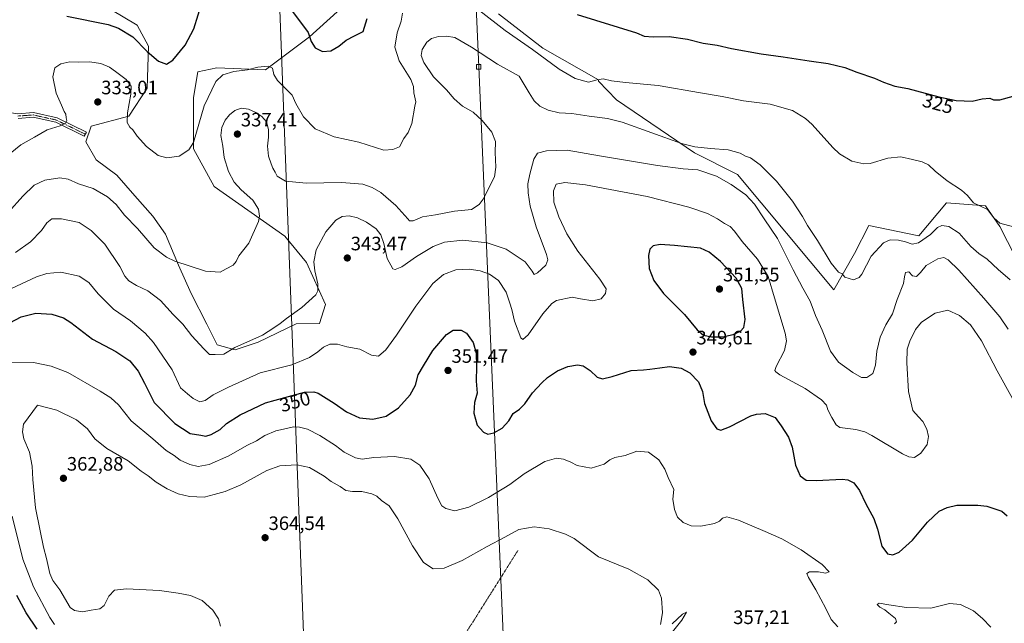
# Model space of a CAD drawing. Units: metres. Extents: x 608271 to 611745, y 4676063 to 4678430.
# Drawn here: x 609303 to 609810, y 4677205 to 4677516 of the extents above; entities that cross this region are included whole.
import ezdxf
from ezdxf.enums import TextEntityAlignment as Align

# ---------------------------------------------------------------- set-up
doc = ezdxf.new("R2010")
doc.units = ezdxf.units.M
doc.header["$MEASUREMENT"] = 0
doc.linetypes.add('TRAZO_Y_PUNTO', pattern=[1, 0.5, -0.25, 0, -0.25])
doc.linetypes.add('TRAZOS', pattern=[0.75, 0.5, -0.25])
for name, color, linetype, lineweight in [('Alambrada', 19, 'TRAZOS', 0), ('Camino', 19, 'Continuous', 0), ('Camino Cxs', 19, 'Continuous', 0), ('Camino eje', 39, 'TRAZO_Y_PUNTO', 13), ('Carátula', 7, 'Continuous', 5), ('Cultivos herbáceos CxS', 92, 'Continuous', 0), ('Curva de nivel maestra', 36, 'Continuous', 30), ('Curva de nivel normal', 36, 'Continuous', 0), ('Matorral', 135, 'Continuous', 0), ('Matorral CxS', 135, 'Continuous', 0), ('Punto de cota en terreno', 7, 'Continuous', 0), ('Rótulo de curva de nivel directora', 19, 'Continuous', 0), ('Rótulo de punto de cota en terreno', 19, 'Continuous', 0), ('Tendido', 6, 'Continuous', 0), ('Torre de tendido', 19, 'Continuous', 0), ('Torre de tendido Cxs', 19, 'Continuous', 0)]:
    doc.layers.add(name, color=color, linetype=linetype, lineweight=lineweight)
doc.styles.add('Arial', font='txt', dxfattribs={"height": 0.2})

# ---------------------------------------------------------------- blocks, each defined once
blk = doc.blocks.new('*U151')
at = {"layer": 'Cultivos herbáceos CxS', "color": 92, "linetype": 'Continuous', "lineweight": 0}
for points in [[(609823.05, 4677378.68, 333.4), (609807.33, 4677409.2, 330.08), (609799.93, 4677419.84, 329.82), (609779.98, 4677421.35, 331.37), (609765.69, 4677404.38, 334.21), (609739.84, 4677409.67, 332.59), (609732.44, 4677395.33, 333.91), (609721.89, 4677376.62, 336.14), (609672.35, 4677436.03, 336.15), (609650.16, 4677447.13, 335.65), (609609.94, 4677474.41, 331.71), (609600.67, 4677484.02, 330.03), (609600.67, 4677484.74, 329.84), (609572.04, 4677501.03, 328.08), (609549.24, 4677518.64, 326.65)], [(609466.09, 4677519.68, 323.9), (609451.85, 4677506.94, 324.99), (609429.2, 4677489.93, 330.09), (609404.23, 4677490.86, 328.36), (609394.39, 4677488.78, 326.83), (609392.22, 4677475.6, 327.78), (609392.22, 4677449.24, 329.97), (609402.85, 4677429.81, 332.1), (609439.1, 4677404.22, 336.59), (609450.35, 4677390.73, 338.73), (609460.09, 4677368.99, 340.76), (609457.09, 4677359.24, 342.08), (609445.08, 4677359.13, 340.75), (609425.42, 4677349.65, 340.61), (609413.51, 4677345.68, 340.06), (609404.25, 4677348.33, 338.83), (609398.96, 4677358.91, 338.03), (609391.02, 4677374.79, 337.3), (609384.41, 4677389.34, 335.05), (609377.8, 4677405.22, 333.2), (609371.18, 4677414.48, 332.76), (609361.92, 4677425.06, 332.33), (609352.66, 4677435.64, 331.85), (609342.08, 4677443.58, 331.57), (609336.78, 4677452.84, 330.85), (609339.43, 4677460.78, 330.87), (609358.87, 4677466.01, 329.72), (609368.23, 4677480.4, 327.35), (609368.95, 4677501.99, 324.51), (609363.19, 4677512.79, 323.48), (609349.65, 4677520.85, 323.23)]]:
    blk.add_polyline3d(points, dxfattribs=at)
blk = doc.blocks.new('*U152')
at = {"layer": 'Matorral CxS', "color": 135, "linetype": 'Continuous', "lineweight": 0}
for points in [[(609349.65, 4677520.85, 323.23), (609363.19, 4677512.79, 323.48), (609368.95, 4677501.99, 324.51), (609368.23, 4677480.4, 327.35), (609358.87, 4677466.01, 329.72), (609339.43, 4677460.78, 330.87), (609336.78, 4677452.84, 330.85), (609342.08, 4677443.58, 331.57), (609352.66, 4677435.64, 331.85), (609361.92, 4677425.06, 332.33), (609371.18, 4677414.48, 332.76), (609377.8, 4677405.22, 333.2), (609384.41, 4677389.34, 335.05), (609391.02, 4677374.79, 337.3), (609398.96, 4677358.91, 338.03), (609404.25, 4677348.33, 338.83), (609413.51, 4677345.68, 340.06), (609425.42, 4677349.65, 340.61), (609445.08, 4677359.13, 340.75), (609457.09, 4677359.24, 342.08), (609460.09, 4677368.99, 340.76), (609450.35, 4677390.73, 338.73), (609439.1, 4677404.22, 336.59), (609402.85, 4677429.81, 332.1), (609392.22, 4677449.24, 329.97), (609392.22, 4677475.6, 327.78), (609394.39, 4677488.78, 326.83), (609404.23, 4677490.86, 328.36), (609429.2, 4677489.93, 330.09), (609451.85, 4677506.94, 324.99), (609466.09, 4677519.68, 323.9)], [(609549.24, 4677518.64, 326.65), (609572.04, 4677501.03, 328.08), (609600.67, 4677484.74, 329.84), (609600.67, 4677484.02, 330.03), (609609.94, 4677474.41, 331.71), (609650.16, 4677447.13, 335.65), (609672.35, 4677436.03, 336.15), (609721.89, 4677376.62, 336.14), (609732.44, 4677395.33, 333.91), (609739.84, 4677409.67, 332.59), (609765.69, 4677404.38, 334.21), (609779.98, 4677421.35, 331.37), (609799.93, 4677419.84, 329.82), (609807.33, 4677409.2, 330.08), (609823.05, 4677378.68, 333.4)]]:
    blk.add_polyline3d(points, dxfattribs=at)
blk = doc.blocks.new('*U157')
at = {"layer": 'Curva de nivel normal', "color": 36, "linetype": 'Continuous', "lineweight": 0}
blk.add_polyline3d([(609300.54, 4677395.74, 340), (609308.16, 4677401.26, 340), (609313.86, 4677407.12, 340), (609316.57, 4677411.15, 340), (609319.14, 4677413.22, 340), (609324.11, 4677413.14, 340), (609333.2, 4677411.23, 340), (609339.43, 4677407.12, 340), (609346.51, 4677400.12, 340), (609354.27, 4677388.57, 340), (609356.7, 4677383.62, 340), (609358.89, 4677381.18, 340), (609362.85, 4677378.77, 340), (609368.58, 4677376.09, 340), (609375.08, 4677371.07, 340), (609381.73, 4677363.95, 340), (609386.67, 4677358.87, 340), (609391.2, 4677352.85, 340), (609397.44, 4677346.15, 340), (609400.3, 4677343.34, 340), (609403.25, 4677343.29, 340), (609407.71, 4677343.54, 340), (609413.46, 4677346.83, 340), (609427.66, 4677353.32, 340), (609433.55, 4677357.04, 340), (609436.72, 4677359.21, 340), (609440.06, 4677361.88, 340), (609447.97, 4677367.43, 340), (609455.11, 4677374.11, 340), (609456.09, 4677376.01, 340), (609456.16, 4677379.76, 340), (609454.59, 4677386.3, 340), (609454.05, 4677390.94, 340), (609455.38, 4677397.15, 340), (609460.33, 4677406.39, 340), (609465.46, 4677412.42, 340), (609468.7, 4677414.35, 340), (609472.36, 4677414.74, 340), (609476.56, 4677413.74, 340), (609481.28, 4677411.46, 340), (609486.25, 4677407.94, 340), (609488.62, 4677404.95, 340), (609490.09, 4677400.4, 340), (609491.82, 4677392.79, 340), (609494.74, 4677387.47, 340), (609496.05, 4677387.08, 340), (609499.42, 4677388.4, 340), (609506.89, 4677393.72, 340), (609515.49, 4677398.9, 340), (609521.41, 4677401.2, 340), (609530.85, 4677402.19, 340), (609543.41, 4677400.81, 340), (609553.16, 4677397.46, 340), (609562.86, 4677391.05, 340), (609566.53, 4677386.16, 340), (609567.65, 4677384.58, 340), (609569.34, 4677385.33, 340), (609573.63, 4677389.32, 340), (609574.63, 4677392.13, 340), (609573.96, 4677394.8, 340), (609568.67, 4677409.06, 340), (609565.59, 4677419.64, 340), (609564.47, 4677426.56, 340), (609564.38, 4677431.17, 340), (609565.33, 4677436.2, 340), (609567.46, 4677443.87, 340), (609569.26, 4677447.03, 340), (609573.87, 4677448.16, 340), (609584.48, 4677448.44, 340), (609601.15, 4677445.65, 340), (609631.15, 4677440.61, 340), (609644.23, 4677438.91, 340), (609651.79, 4677438.4, 340), (609661.42, 4677435.06, 340), (609668.96, 4677430.87, 340), (609676.48, 4677425.58, 340), (609681, 4677420.7, 340), (609686.02, 4677413.24, 340), (609692.88, 4677403.08, 340), (609701.02, 4677386.84, 340), (609706, 4677377.46, 340), (609709.78, 4677370.83, 340), (609712.41, 4677363.36, 340), (609715.8, 4677355.85, 340), (609720.11, 4677345.08, 340), (609724.32, 4677339.44, 340), (609731.6, 4677334.12, 340), (609736.17, 4677331.54, 340), (609738.94, 4677331.54, 340), (609742, 4677333.54, 340), (609743.28, 4677337.88, 340), (609743.99, 4677345.06, 340), (609745.76, 4677352.24, 340), (609748.65, 4677358.62, 340), (609752.05, 4677364.27, 340), (609754.53, 4677371.66, 340), (609757.82, 4677379.88, 340), (609758.19, 4677383.32, 340), (609758.72, 4677385.54, 340), (609760.46, 4677385.89, 340), (609762.46, 4677383.86, 340), (609764.44, 4677383.55, 340), (609766.44, 4677385.54, 340), (609769.39, 4677389.19, 340), (609775.38, 4677392.48, 340), (609778.54, 4677393.18, 340), (609780.8, 4677392.1, 340), (609786.28, 4677386.69, 340), (609799.06, 4677372.35, 340), (609807.34, 4677362.78, 340), (609811.67, 4677356.42, 340)], dxfattribs=at)
blk = doc.blocks.new('*U164')
at = {"layer": 'Curva de nivel normal', "color": 36, "linetype": 'Continuous', "lineweight": 0}
blk.add_polyline3d([(609813.91, 4677320.62, 345), (609805.95, 4677334.94, 345), (609797.94, 4677350.36, 345), (609792.18, 4677358.6, 345), (609786.67, 4677363.39, 345), (609780.52, 4677366.17, 345), (609774.03, 4677364.64, 345), (609767.04, 4677359.91, 345), (609763.92, 4677356.24, 345), (609760.95, 4677350.2, 345), (609759.65, 4677345.97, 345), (609759.42, 4677338.98, 345), (609760.26, 4677324.21, 345), (609762.6, 4677314.47, 345), (609765.54, 4677311.22, 345), (609767.73, 4677308.82, 345), (609769.8, 4677304.95, 345), (609770.69, 4677301.15, 345), (609769.87, 4677297.01, 345), (609766.6, 4677292.51, 345), (609763.37, 4677290.35, 345), (609760.47, 4677290.63, 345), (609757.27, 4677292.18, 345), (609741.42, 4677301.53, 345), (609737.88, 4677303.42, 345), (609733.16, 4677304.64, 345), (609724.95, 4677305.7, 345), (609723.1, 4677307.16, 345), (609720.88, 4677310.96, 345), (609718.77, 4677314.86, 345), (609718.1, 4677317.23, 345), (609715.6, 4677320.03, 345), (609707.04, 4677325.78, 345), (609694.15, 4677332.89, 345), (609692.09, 4677334.33, 345), (609691.58, 4677335.14, 345), (609692.12, 4677337.2, 345), (609696.56, 4677345.3, 345), (609697.52, 4677350.33, 345), (609696.76, 4677354.22, 345), (609691.25, 4677372.53, 345), (609688.02, 4677383.47, 345), (609682.6, 4677392.34, 345), (609674.66, 4677401.4, 345), (609670.77, 4677406.85, 345), (609668.52, 4677409.26, 345), (609665.62, 4677410.69, 345), (609662.01, 4677413.08, 345), (609656.78, 4677415.85, 345), (609647.18, 4677419.2, 345), (609625.78, 4677424.65, 345), (609593.97, 4677430.69, 345), (609583.42, 4677431.8, 345), (609578.95, 4677431, 345), (609577.53, 4677427.58, 345), (609577.75, 4677421.8, 345), (609580.24, 4677414.22, 345), (609584.33, 4677405.43, 345), (609590.12, 4677396.57, 345), (609601.32, 4677382.15, 345), (609604.64, 4677377.14, 345), (609604.22, 4677374.63, 345), (609602.15, 4677371.9, 345), (609597.81, 4677370.99, 345), (609591.48, 4677371.9, 345), (609587.15, 4677372.78, 345), (609579.15, 4677371.06, 345), (609576.66, 4677369.51, 345), (609571.96, 4677364.28, 345), (609564.47, 4677353.37, 345), (609561.74, 4677350.97, 345), (609560.71, 4677351.96, 345), (609557.45, 4677360.51, 345), (609556.09, 4677366.4, 345), (609554.97, 4677369.82, 345), (609553.2, 4677375.35, 345), (609549.27, 4677381.41, 345), (609544.52, 4677384.74, 345), (609539.7, 4677386.42, 345), (609534.15, 4677387.3, 345), (609527.26, 4677386.85, 345), (609520.86, 4677384.56, 345), (609515.32, 4677379.8, 345), (609506.69, 4677368.21, 345), (609496.7, 4677353.21, 345), (609491.12, 4677345.65, 345), (609487.34, 4677342.48, 345), (609483.84, 4677342.92, 345), (609477.81, 4677345.99, 345), (609471.05, 4677347.26, 345), (609466.34, 4677348.68, 345), (609462.29, 4677348.58, 345), (609459.1, 4677347.06, 345), (609456.25, 4677344.7, 345), (609451.83, 4677341.83, 345), (609442.83, 4677338.05, 345), (609426.45, 4677333.88, 345), (609410.22, 4677326.44, 345), (609402.34, 4677322.54, 345), (609398.16, 4677319.68, 345), (609395.43, 4677318.93, 345), (609391.9, 4677320.59, 345), (609389.02, 4677323.14, 345), (609385.37, 4677326.08, 345), (609381.14, 4677335.45, 345), (609371.61, 4677349.49, 345), (609367.17, 4677354.31, 345), (609359.62, 4677360.66, 345), (609350.95, 4677366.65, 345), (609343.1, 4677374.46, 345), (609338.26, 4677380.39, 345), (609333.28, 4677383.66, 345), (609323.8, 4677385.63, 345), (609316.56, 4677385.01, 345), (609311.33, 4677383.23, 345), (609290.18, 4677373.43, 345)], dxfattribs=at)
blk = doc.blocks.new('*U167')
at = {"layer": 'Curva de nivel normal', "color": 36, "linetype": 'Continuous', "lineweight": 0}
for points in [[(609295.81, 4677445.2, 330), (609303.18, 4677451.2, 330), (609310.26, 4677455.23, 330), (609316.86, 4677458.96, 330), (609323.51, 4677460.99, 330), (609326.29, 4677462.44, 330), (609326.93, 4677463.82, 330), (609326.58, 4677465.22, 330), (609326.47, 4677466.99, 330), (609325.47, 4677468.45, 330), (609324.14, 4677471.73, 330), (609321.37, 4677477.88, 330), (609319.67, 4677486.2, 330), (609320.66, 4677490.87, 330), (609323.74, 4677493.04, 330), (609328.37, 4677493.96, 330), (609333.03, 4677493.74, 330), (609338.6, 4677493.98, 330), (609344.49, 4677493.2, 330), (609348.91, 4677491.3, 330), (609351.9, 4677488.99, 330), (609357.55, 4677484.82, 330), (609360.08, 4677481.42, 330), (609359.92, 4677477.38, 330), (609358.08, 4677467.8, 330), (609358.01, 4677462.7, 330), (609359.37, 4677460.39, 330), (609360.84, 4677459.02, 330), (609363.06, 4677455.72, 330), (609367.88, 4677450.37, 330), (609373.89, 4677445.79, 330), (609378.33, 4677444.58, 330), (609384.74, 4677445.41, 330), (609389.8, 4677448.69, 330), (609392.08, 4677452.45, 330), (609397.6, 4677471.27, 330), (609403.6, 4677483.8, 330), (609407.17, 4677487.22, 330), (609412.83, 4677489.06, 330), (609419.89, 4677489.9, 330), (609425.21, 4677491.31, 330), (609430.54, 4677491.8, 330), (609432.86, 4677490.67, 330), (609433.53, 4677487.53, 330), (609435.48, 4677484.37, 330), (609440.56, 4677479.26, 330), (609442.87, 4677476.9, 330), (609444.82, 4677472.55, 330), (609448.73, 4677465.64, 330), (609454.76, 4677459.51, 330), (609464.54, 4677455.34, 330), (609477.25, 4677452.59, 330), (609490.2, 4677448.44, 330), (609494.82, 4677448.9, 330), (609498.14, 4677450.22, 330), (609500.47, 4677454.53, 330), (609502.7, 4677457.53, 330), (609504.55, 4677462.19, 330), (609506.07, 4677471.2, 330), (609506.7, 4677473.45, 330), (609505.61, 4677478.03, 330), (609505.42, 4677481.2, 330), (609503.98, 4677484.94, 330), (609498.08, 4677494.51, 330), (609495.87, 4677501.61, 330), (609497.06, 4677508.86, 330), (609499.07, 4677514.86, 330), (609499.73, 4677518.98, 330)], [(609539.6, 4677520.21, 330), (609552.68, 4677510.11, 330), (609566.65, 4677500.36, 330), (609580.42, 4677490.14, 330), (609588.66, 4677485.4, 330), (609595.54, 4677483.59, 330), (609600.07, 4677484.79, 330), (609603.18, 4677485.24, 330), (609607.47, 4677484.22, 330), (609614.54, 4677483.39, 330), (609631.45, 4677481.87, 330), (609653.25, 4677477.98, 330), (609664.4, 4677476.12, 330), (609675.42, 4677473.82, 330), (609689.1, 4677472.17, 330), (609700.52, 4677468.91, 330), (609707.3, 4677464.85, 330), (609710.74, 4677461.8, 330), (609721.42, 4677449.82, 330), (609724.77, 4677446.69, 330), (609731.12, 4677442.77, 330), (609737.38, 4677441.39, 330), (609740.54, 4677441.61, 330), (609749.66, 4677444.38, 330), (609756.43, 4677445.14, 330), (609762.37, 4677443.62, 330), (609767.45, 4677442.55, 330), (609770.61, 4677441.01, 330), (609773.98, 4677437.72, 330), (609780.24, 4677432.64, 330), (609787.58, 4677427.98, 330), (609790.68, 4677425.09, 330), (609793.76, 4677421.35, 330), (609801.05, 4677417.91, 330), (609804.23, 4677413.64, 330), (609807.4, 4677410.89, 330), (609814.4, 4677409.12, 330)]]:
    blk.add_polyline3d(points, dxfattribs=at)
blk = doc.blocks.new('*U174')
at = {"layer": 'Curva de nivel normal', "color": 36, "linetype": 'Continuous', "lineweight": 0}
blk.add_polyline3d([(609296.92, 4677416.62, 335), (609304.18, 4677424.8, 335), (609310.12, 4677430.53, 335), (609315.61, 4677433.1, 335), (609323.32, 4677434.24, 335), (609327.66, 4677433.56, 335), (609332.97, 4677431.26, 335), (609340.54, 4677428.72, 335), (609347.8, 4677424.51, 335), (609352.27, 4677420.47, 335), (609356.68, 4677414.97, 335), (609363.29, 4677408.16, 335), (609371.81, 4677398.24, 335), (609378.27, 4677393.35, 335), (609382.52, 4677391.34, 335), (609398.24, 4677386.29, 335), (609405.84, 4677385.62, 335), (609408.96, 4677387.48, 335), (609412.64, 4677389.24, 335), (609414.16, 4677391.16, 335), (609415.49, 4677394.13, 335), (609420.64, 4677400.62, 335), (609425.62, 4677411.73, 335), (609426.09, 4677414.48, 335), (609425.53, 4677418.17, 335), (609422.75, 4677422.78, 335), (609416.7, 4677428.07, 335), (609413.03, 4677432.06, 335), (609410.24, 4677437.45, 335), (609407.93, 4677444.68, 335), (609407.3, 4677450.52, 335), (609406.29, 4677456.13, 335), (609406.74, 4677460.13, 335), (609408.5, 4677463.89, 335), (609410.65, 4677466.7, 335), (609413.44, 4677468.98, 335), (609416.65, 4677470.07, 335), (609420.5, 4677469.54, 335), (609424.31, 4677467.98, 335), (609427.32, 4677465.92, 335), (609429.67, 4677463.01, 335), (609430.8, 4677459.2, 335), (609430.83, 4677455.12, 335), (609430.26, 4677450.54, 335), (609430.75, 4677445.45, 335), (609432.2, 4677441.53, 335), (609432.95, 4677439.2, 335), (609434.12, 4677437.2, 335), (609435.22, 4677435.04, 335), (609439.5, 4677432.55, 335), (609450.23, 4677431.44, 335), (609468.4, 4677431.78, 335), (609479.31, 4677430.95, 335), (609484.13, 4677429.36, 335), (609488.66, 4677426.69, 335), (609496.25, 4677419.99, 335), (609502.45, 4677413.07, 335), (609503.43, 4677412.17, 335), (609505.2, 4677412.18, 335), (609510.11, 4677414.22, 335), (609516.75, 4677415.14, 335), (609526.59, 4677417.03, 335), (609535.34, 4677417.93, 335), (609539.3, 4677420.49, 335), (609541.23, 4677423.2, 335), (609547.06, 4677434.74, 335), (609547.78, 4677439.82, 335), (609547.52, 4677447.3, 335), (609547.69, 4677453, 335), (609545.73, 4677457.7, 335), (609540.82, 4677463.81, 335), (609536.13, 4677468.01, 335), (609530.67, 4677471.21, 335), (609526.36, 4677474.94, 335), (609522.41, 4677479.6, 335), (609515.7, 4677486.28, 335), (609510.69, 4677493.61, 335), (609509.38, 4677497.26, 335), (609509.92, 4677500.41, 335), (609512.32, 4677504.12, 335), (609514.78, 4677506.03, 335), (609518.33, 4677507.03, 335), (609522.42, 4677507.25, 335), (609526.77, 4677506.5, 335), (609535.24, 4677501.62, 335), (609548.63, 4677492.81, 335), (609559.83, 4677486.55, 335), (609564.98, 4677478.04, 335), (609567.54, 4677473.93, 335), (609570.51, 4677471.19, 335), (609574.78, 4677469.06, 335), (609580.48, 4677467.75, 335), (609586.92, 4677467.34, 335), (609595.91, 4677466.09, 335), (609605.37, 4677464.85, 335), (609612.92, 4677462.85, 335), (609643.47, 4677451.99, 335), (609650.32, 4677450.15, 335), (609658.4, 4677449.4, 335), (609667.48, 4677448.61, 335), (609673.58, 4677446.98, 335), (609676.43, 4677445.46, 335), (609678.91, 4677444.48, 335), (609683.9, 4677440.89, 335), (609692.34, 4677432.59, 335), (609700.53, 4677422.27, 335), (609705.78, 4677414.38, 335), (609708.38, 4677409.77, 335), (609713.48, 4677401.94, 335), (609720.58, 4677390.25, 335), (609724.24, 4677385.65, 335), (609726.19, 4677384.89, 335), (609727.49, 4677383.05, 335), (609732.08, 4677381.76, 335), (609734.91, 4677382.99, 335), (609736.22, 4677384.74, 335), (609741.07, 4677393.88, 335), (609747.46, 4677400.87, 335), (609750.95, 4677402.41, 335), (609755.12, 4677402.1, 335), (609758.81, 4677401.32, 335), (609762.18, 4677400.1, 335), (609765.46, 4677400.86, 335), (609771.64, 4677405.02, 335), (609775.29, 4677408.64, 335), (609777.44, 4677409.68, 335), (609781.18, 4677409.27, 335), (609786.45, 4677405.86, 335), (609792.5, 4677398.92, 335), (609796.58, 4677395.33, 335), (609800.8, 4677392.47, 335), (609806.46, 4677387.06, 335), (609812.7, 4677381.82, 335)], dxfattribs=at)
blk = doc.blocks.new('*U178')
at = {"layer": 'Curva de nivel maestra', "color": 36, "linetype": 'Continuous', "lineweight": 30}
for points in [[(609326.9, 4677517.45, 325), (609348.23, 4677513.22, 325), (609353.6, 4677511.31, 325), (609360.9, 4677506.84, 325), (609368.34, 4677499.36, 325), (609374.17, 4677494.4, 325), (609378.17, 4677492.73, 325), (609381.5, 4677494.82, 325), (609387.78, 4677502.51, 325), (609392.37, 4677510.99, 325), (609396.72, 4677525.47, 325)], [(609442.68, 4677520.61, 325), (609451.13, 4677509.07, 325), (609452.8, 4677504.49, 325), (609454.72, 4677501.26, 325), (609458.52, 4677499.28, 325), (609462.82, 4677499.59, 325), (609467.01, 4677502.02, 325), (609470.67, 4677505.13, 325), (609475.09, 4677507.41, 325), (609479.59, 4677509.68, 325), (609481.64, 4677516.27, 325)], [(609589.69, 4677518.4, 325), (609620.34, 4677508.91, 325), (609624.18, 4677507.25, 325), (609628.77, 4677506.82, 325), (609637.03, 4677507.08, 325), (609646.56, 4677505.62, 325), (609654.64, 4677503.6, 325), (609661.84, 4677502.5, 325), (609669.22, 4677500.92, 325), (609684.49, 4677498.15, 325), (609695.8, 4677496.63, 325), (609709.16, 4677494.47, 325), (609718.88, 4677493.06, 325), (609727.47, 4677491.04, 325), (609733.72, 4677488.74, 325), (609742.77, 4677485.59, 325), (609747.4, 4677483.45, 325), (609753.26, 4677481.41, 325), (609759.93, 4677480.34, 325), (609775.93, 4677476, 325), (609784.93, 4677474.13, 325), (609793.15, 4677473.68, 325), (609798.27, 4677475.01, 325), (609802.16, 4677475.24, 325), (609804.06, 4677474.47, 325), (609807.35, 4677474.42, 325), (609814.25, 4677476.25, 325)]]:
    blk.add_polyline3d(points, dxfattribs=at)
blk = doc.blocks.new('5PATER')
at = {"layer": 'Carátula', "linetype": 'Continuous', "lineweight": 5}
h = blk.add_hatch(color=250, dxfattribs=at)
edge = h.paths.add_edge_path()
edge.add_ellipse((0, 0.01), major_axis=(-1.33, -1.34), ratio=0.999422, start_angle=0, end_angle=360)

msp = doc.modelspace()

# ---------------------------------------------------------------- linework, layer by layer
at = {"layer": 'Alambrada', "color": 19, "linetype": 'TRAZOS', "lineweight": 0}
msp.add_polyline3d([(609559.17, 4677242.39, 361.74), (609536.24, 4677205.96, 363.33), (609512.99, 4677170.48, 359.9), (609486.02, 4677132.24, 358.43), (609453.43, 4677082.75, 359.77), (609430.07, 4677046.42, 364.18), (609413.72, 4677019.02, 363.65), (609412.46, 4676990.34, 361.99), (609413.85, 4676942.76, 360.65), (609439.65, 4676953.71, 361.71), (609448.36, 4676956.26, 362.31), (609459.72, 4676958.92, 360.13), (609472.04, 4676965.61, 357.57)], dxfattribs=at)
at = {"layer": 'Camino', "color": 19, "linetype": 'Continuous', "lineweight": 0}
msp.add_polyline3d([(609227.83, 4677467.09, 319.64), (609232.29, 4677469.09, 320.18), (609241.04, 4677471.84, 321.16), (609251.79, 4677473.14, 322.6), (609265.14, 4677471.47, 324.44), (609284.33, 4677469.81, 326.57), (609301.7, 4677467.28, 328.05), (609309.75, 4677467.85, 328.77), (609321.97, 4677465.13, 329.68), (609336.98, 4677457.79, 330.53), (609335.92, 4677455.64, 330.65), (609321.17, 4677462.85, 329.69), (609309.57, 4677465.43, 328.85), (609301.86, 4677464.88, 328.22), (609301.78, 4677464.88, 328.22)], dxfattribs=at)
at = {"layer": 'Camino Cxs', "color": 19, "linetype": 'Continuous', "lineweight": 0}
msp.add_polyline3d([(609301.7, 4677467.28, 328.05), (609309.75, 4677467.85, 328.77), (609321.97, 4677465.13, 329.68), (609336.98, 4677457.79, 330.53), (609335.92, 4677455.64, 330.65), (609321.17, 4677462.85, 329.69), (609309.57, 4677465.43, 328.85), (609301.86, 4677464.88, 328.22)], dxfattribs=at)
at = {"layer": 'Camino eje', "color": 39, "linetype": 'TRAZO_Y_PUNTO', "lineweight": 13}
msp.add_polyline3d([(609301.65, 4677466.07, 328.12), (609309.66, 4677466.64, 328.81), (609321.57, 4677463.99, 329.64), (609336.45, 4677456.71, 330.58)], dxfattribs=at)
at = {"layer": 'Cultivos herbáceos CxS', "color": 92, "linetype": 'Continuous', "lineweight": 0}
for points in [[(609466.09, 4677519.68, 323.9), (609451.85, 4677506.94, 324.99), (609429.2, 4677489.93, 330.09), (609404.23, 4677490.86, 328.36), (609394.39, 4677488.78, 326.83), (609392.22, 4677475.6, 327.78), (609392.22, 4677449.24, 329.97), (609402.85, 4677429.82, 332.1), (609439.1, 4677404.22, 336.59), (609450.35, 4677390.73, 338.73), (609460.09, 4677368.99, 340.76), (609457.09, 4677359.24, 342.08), (609445.08, 4677359.13, 340.75), (609425.42, 4677349.65, 340.61), (609413.51, 4677345.69, 340.06), (609404.25, 4677348.33, 338.83), (609398.96, 4677358.91, 338.03), (609391.02, 4677374.79, 337.3), (609384.41, 4677389.34, 335.05), (609377.79, 4677405.22, 333.2), (609371.18, 4677414.48, 332.76), (609361.92, 4677425.06, 332.33), (609352.66, 4677435.64, 331.85), (609342.08, 4677443.58, 331.57), (609336.78, 4677452.84, 330.85), (609339.43, 4677460.78, 330.87), (609358.87, 4677466.01, 329.72), (609368.23, 4677480.4, 327.35), (609368.95, 4677501.99, 324.51), (609363.19, 4677512.79, 323.48), (609349.65, 4677520.85, 323.23)], [(609823.05, 4677378.68, 333.4), (609807.33, 4677409.2, 330.08), (609799.93, 4677419.84, 329.82), (609779.98, 4677421.36, 331.37), (609765.69, 4677404.38, 334.21), (609739.84, 4677409.67, 332.59), (609732.44, 4677395.33, 333.91), (609721.89, 4677376.62, 336.14), (609672.35, 4677436.03, 336.15), (609650.16, 4677447.13, 335.65), (609609.94, 4677474.41, 331.71), (609600.67, 4677484.02, 330.03), (609600.67, 4677484.74, 329.84), (609572.04, 4677501.03, 328.08), (609549.24, 4677518.64, 326.65)]]:
    msp.add_polyline3d(points, dxfattribs=at)
at = {"layer": 'Curva de nivel maestra', "color": 36, "linetype": 'Continuous', "lineweight": 30}
for points in [[(609658.8, 4677352.43, 350), (609664.47, 4677352.44, 350), (609670.08, 4677353.61, 350), (609673.77, 4677355.27, 350), (609675.56, 4677357.26, 350), (609676.19, 4677361.4, 350), (609674.95, 4677371.59, 350), (609674.59, 4677377.27, 350), (609671.58, 4677382.56, 350), (609663.54, 4677391.13, 350), (609657.63, 4677395.91, 350), (609653.28, 4677398.02, 350), (609639.85, 4677399.46, 350), (609632.48, 4677399.87, 350), (609628.89, 4677399.27, 350), (609627.07, 4677397.55, 350), (609626.38, 4677394.28, 350), (609626.85, 4677387.54, 350), (609629.13, 4677381.34, 350), (609634.21, 4677374.69, 350), (609645, 4677363.86, 350), (609651.53, 4677355.94, 350), (609654.74, 4677353.33, 350), (609658.8, 4677352.43, 350)], [(609291.6, 4677356.53, 350), (609303.47, 4677362.65, 350), (609310.91, 4677364.61, 350), (609319.27, 4677364.04, 350), (609325.11, 4677362.11, 350), (609329.01, 4677359.71, 350), (609340.15, 4677351.15, 350), (609352.07, 4677344.87, 350), (609359.31, 4677340.01, 350), (609363.67, 4677334.7, 350), (609366.92, 4677328.62, 350), (609371.89, 4677318.6, 350), (609382.6, 4677307.76, 350), (609390.37, 4677302.66, 350), (609395.83, 4677301.71, 350), (609398.5, 4677301.33, 350), (609401.17, 4677302.06, 350), (609405.83, 4677304.72, 350), (609409.17, 4677307.71, 350), (609416.17, 4677312.21, 350), (609429.17, 4677318.4, 350), (609439.17, 4677321.24, 350), (609449.36, 4677323.9, 350), (609454.14, 4677324.11, 350), (609456.42, 4677323.36, 350), (609464.6, 4677318.33, 350), (609470.98, 4677313.71, 350), (609477.59, 4677310.72, 350), (609484.51, 4677310.03, 350), (609491.37, 4677311.63, 350), (609497.74, 4677315.88, 350), (609503.69, 4677322.54, 350), (609506.39, 4677327.54, 350), (609507.87, 4677332.78, 350), (609510.64, 4677337.51, 350), (609515.3, 4677345.45, 350), (609522.5, 4677353.66, 350), (609525.84, 4677355.79, 350), (609529.89, 4677355.84, 350), (609532.67, 4677354.34, 350), (609536.14, 4677349.43, 350), (609537.67, 4677344.08, 350), (609537.9, 4677337.1, 350), (609537.62, 4677329.54, 350), (609538.18, 4677323.46, 350), (609536.81, 4677318.56, 350), (609536.42, 4677313.02, 350), (609538.2, 4677307, 350), (609541.55, 4677303.28, 350), (609543.71, 4677302.33, 350), (609546.76, 4677302.92, 350), (609551.04, 4677305.44, 350), (609554.55, 4677309.22, 350), (609556.67, 4677312.87, 350), (609560.09, 4677315.12, 350), (609562.81, 4677317.83, 350), (609566.78, 4677323.64, 350), (609571.55, 4677328.66, 350), (609574.42, 4677331.54, 350), (609579.55, 4677334.88, 350), (609584.82, 4677337.06, 350), (609589.85, 4677338.04, 350), (609592.82, 4677337.53, 350), (609596.48, 4677334.99, 350), (609599.97, 4677331.6, 350), (609602.77, 4677330.74, 350), (609607.81, 4677331.92, 350), (609617.48, 4677335.11, 350), (609623.81, 4677335.36, 350), (609627.15, 4677335.82, 350), (609632.21, 4677336.48, 350), (609637.27, 4677337.19, 350), (609643.19, 4677336.25, 350), (609647.77, 4677333.82, 350), (609652.11, 4677329.24, 350), (609654.17, 4677324.26, 350), (609655.23, 4677318.15, 350), (609658.7, 4677309.12, 350), (609661.56, 4677304.97, 350), (609663.61, 4677304.36, 350), (609668.1, 4677306.15, 350), (609679.1, 4677311.68, 350), (609682.07, 4677312.67, 350), (609686.48, 4677312.86, 350), (609691.72, 4677310.8, 350), (609694.82, 4677306.56, 350), (609698.6, 4677300.71, 350), (609700.43, 4677295.68, 350), (609702.15, 4677286.4, 350), (609704.6, 4677280.81, 350), (609707.63, 4677278.69, 350), (609713.01, 4677278.38, 350), (609726.14, 4677279.12, 350), (609729.1, 4677278.82, 350), (609732.23, 4677277.26, 350), (609735.12, 4677273.24, 350), (609738.4, 4677266.49, 350), (609742.44, 4677258.87, 350), (609744.37, 4677253.46, 350), (609746.53, 4677244.63, 350), (609749.45, 4677240.67, 350), (609752.29, 4677240.14, 350), (609755.46, 4677241.6, 350), (609762.36, 4677247.64, 350), (609770.07, 4677256.99, 350), (609776.13, 4677262.68, 350), (609780.21, 4677264.62, 350), (609785.28, 4677265.69, 350), (609796.08, 4677265.81, 350), (609800.59, 4677265.22, 350), (609808.46, 4677262.65, 350), (609811.08, 4677260.21, 350)], [(609311.58, 4677201.96, 350), (609305.97, 4677210.36, 350), (609301.12, 4677219.17, 350)]]:
    msp.add_polyline3d(points, dxfattribs=at)
at = {"layer": 'Curva de nivel normal', "color": 36, "linetype": 'Continuous', "lineweight": 0}
for points in [[(609298.43, 4677339.37, 355), (609309.74, 4677339.22, 355), (609318.8, 4677337.32, 355), (609327.34, 4677334.04, 355), (609344.07, 4677324.45, 355), (609349.56, 4677320.96, 355), (609353.48, 4677317.38, 355), (609359.97, 4677309.22, 355), (609371.12, 4677299.92, 355), (609378.12, 4677293.85, 355), (609382.23, 4677291.23, 355), (609385.19, 4677288.87, 355), (609390.17, 4677286.6, 355), (609394.6, 4677285.7, 355), (609400.25, 4677286.62, 355), (609410.3, 4677291.08, 355), (609419.59, 4677296.48, 355), (609424.52, 4677298.9, 355), (609428.83, 4677301.55, 355), (609434.5, 4677304, 355), (609440.02, 4677305.17, 355), (609443.59, 4677306.1, 355), (609446.69, 4677305.97, 355), (609450.83, 4677304.84, 355), (609457.16, 4677301.59, 355), (609465.21, 4677296.42, 355), (609469.7, 4677293.02, 355), (609475.54, 4677290.04, 355), (609479.03, 4677289.44, 355), (609484.96, 4677290.35, 355), (609495.68, 4677290.74, 355), (609504.09, 4677289.46, 355), (609508.73, 4677286.35, 355), (609513.5, 4677279.27, 355), (609517.92, 4677269.3, 355), (609520.04, 4677265.43, 355), (609522.03, 4677264, 355), (609526.79, 4677262.86, 355), (609533.93, 4677264.65, 355), (609544.04, 4677269.67, 355), (609555.06, 4677276.42, 355), (609562.39, 4677281.9, 355), (609573.04, 4677288.26, 355), (609579.13, 4677289.98, 355), (609582.74, 4677289.38, 355), (609586.52, 4677287.82, 355), (609589.68, 4677286.08, 355), (609596.92, 4677284.78, 355), (609603.59, 4677286.83, 355), (609606.48, 4677289.08, 355), (609609.15, 4677290.2, 355), (609614.48, 4677291.35, 355), (609620.48, 4677293.57, 355), (609626.43, 4677293.01, 355), (609631.75, 4677289.08, 355), (609634.84, 4677284.29, 355), (609636.54, 4677279.95, 355), (609639.43, 4677273.84, 355), (609639.04, 4677268.9, 355), (609639.77, 4677263.55, 355), (609641.45, 4677259.48, 355), (609644.33, 4677256.88, 355), (609648.4, 4677255.11, 355), (609653.36, 4677254.85, 355), (609660.44, 4677256.3, 355), (609663.08, 4677257.46, 355), (609664.63, 4677259.05, 355), (609666.82, 4677259.66, 355), (609672.8, 4677258.07, 355), (609686.47, 4677252.13, 355), (609695.16, 4677248.41, 355), (609705.08, 4677242.79, 355), (609715.86, 4677235.24, 355), (609719.52, 4677231.46, 355), (609717.64, 4677230.73, 355), (609714.01, 4677231.34, 355), (609709.37, 4677231.45, 355), (609708.05, 4677230.57, 355), (609708.87, 4677228.46, 355), (609712.64, 4677222.23, 355), (609717.71, 4677212.5, 355), (609720.47, 4677206.9, 355), (609723.93, 4677203.02, 355)], [(609632.54, 4677204.23, 360), (609633.59, 4677210.23, 360), (609633.13, 4677217.9, 360), (609631.62, 4677221.92, 360), (609626.17, 4677227.25, 360), (609616.31, 4677232.72, 360), (609600.78, 4677239.19, 360), (609588.1, 4677248.51, 360), (609583.62, 4677250.84, 360), (609575.21, 4677253.62, 360), (609567.51, 4677254.58, 360), (609559.61, 4677253.28, 360), (609552.54, 4677249.34, 360), (609543.4, 4677244.4, 360), (609530.55, 4677237.2, 360), (609521.2, 4677233.27, 360), (609515.62, 4677232.95, 360), (609510.54, 4677236.16, 360), (609504.89, 4677244.84, 360), (609497.43, 4677258.72, 360), (609492.86, 4677265.35, 360), (609488.92, 4677268.18, 360), (609486.54, 4677270.35, 360), (609484.02, 4677271.61, 360), (609478.76, 4677272.7, 360), (609474.02, 4677272.72, 360), (609470.63, 4677273.36, 360), (609467.73, 4677275.27, 360), (609463.04, 4677278, 360), (609459.42, 4677280.62, 360), (609451.8, 4677285.21, 360), (609445.43, 4677286.49, 360), (609436.68, 4677286.07, 360), (609429.92, 4677283.59, 360), (609416.48, 4677276.22, 360), (609408.5, 4677272.72, 360), (609402.83, 4677271.28, 360), (609397.64, 4677269.86, 360), (609390.07, 4677270.18, 360), (609384.31, 4677271.6, 360), (609378.5, 4677274.17, 360), (609372.84, 4677277.57, 360), (609368.73, 4677280.83, 360), (609365.26, 4677283.31, 360), (609358.47, 4677288.6, 360), (609347.45, 4677294.84, 360), (609341.33, 4677299.89, 360), (609337.6, 4677305.03, 360), (609331.97, 4677309.72, 360), (609321.82, 4677314.67, 360), (609311.83, 4677317.22, 360), (609304.65, 4677307.44, 360), (609304, 4677303.5, 360), (609304.8, 4677299.95, 360), (609307.74, 4677292.98, 360), (609309.14, 4677285.84, 360), (609309.38, 4677278.89, 360), (609310.72, 4677264.4, 360), (609313.24, 4677252.59, 360), (609314.9, 4677244.06, 360), (609316.52, 4677238.22, 360), (609318.13, 4677230.56, 360), (609319.76, 4677226.96, 360), (609323.22, 4677222.13, 360), (609328.68, 4677213.06, 360), (609330.88, 4677211.46, 360), (609335.04, 4677210.76, 360), (609339.43, 4677211.64, 360), (609343.83, 4677212.29, 360), (609346.07, 4677214.11, 360), (609348.57, 4677218.97, 360), (609351.49, 4677221.94, 360), (609357.68, 4677222.73, 360), (609374.66, 4677221.87, 360), (609384.3, 4677220.35, 360), (609390.52, 4677219.2, 360), (609396.63, 4677216.72, 360), (609402.14, 4677211.74, 360), (609404.98, 4677207.27, 360), (609406.04, 4677203.49, 360)], [(609320.63, 4677204.25, 355), (609318.15, 4677207.87, 355), (609309.67, 4677223.72, 355), (609304.23, 4677237.94, 355), (609298.7, 4677260.07, 355)], [(609753.14, 4677204.72, 355), (609754.07, 4677205.7, 355), (609753.72, 4677207.45, 355), (609750.24, 4677210.1, 355), (609748.12, 4677211.78, 355), (609745.57, 4677213.22, 355), (609744.22, 4677214.6, 355), (609745.22, 4677215.32, 355), (609750.2, 4677214.38, 355), (609759.26, 4677213.14, 355), (609771.78, 4677212.78, 355), (609781.46, 4677215.08, 355), (609787.13, 4677214.66, 355), (609793.79, 4677211.31, 355), (609798.46, 4677207.47, 355), (609802.69, 4677202.88, 355)], [(609637.43, 4677198.73, 360), (609643.54, 4677206.62, 360), (609646.02, 4677210.66, 360), (609643.88, 4677209.61, 360), (609638.65, 4677204.69, 360)]]:
    msp.add_polyline3d(points, dxfattribs=at)
at = {"layer": 'Matorral', "color": 135, "linetype": 'Continuous', "lineweight": 0}
for points in [[(609466.09, 4677519.68, 323.9), (609451.85, 4677506.94, 324.99), (609429.2, 4677489.93, 330.09), (609404.23, 4677490.86, 328.36), (609394.39, 4677488.78, 326.83), (609392.22, 4677475.6, 327.78), (609392.22, 4677449.24, 329.97), (609402.85, 4677429.82, 332.1), (609439.1, 4677404.22, 336.59), (609450.35, 4677390.73, 338.73), (609460.09, 4677368.99, 340.76), (609457.09, 4677359.24, 342.08), (609445.08, 4677359.13, 340.75), (609425.42, 4677349.65, 340.61), (609413.51, 4677345.69, 340.06), (609404.25, 4677348.33, 338.83), (609398.96, 4677358.91, 338.03), (609391.02, 4677374.79, 337.3), (609384.41, 4677389.34, 335.05), (609377.79, 4677405.22, 333.2), (609371.18, 4677414.48, 332.76), (609361.92, 4677425.06, 332.33), (609352.66, 4677435.64, 331.85), (609342.08, 4677443.58, 331.57), (609336.78, 4677452.84, 330.85), (609339.43, 4677460.78, 330.87), (609358.87, 4677466.01, 329.72), (609368.23, 4677480.4, 327.35), (609368.95, 4677501.99, 324.51), (609363.19, 4677512.79, 323.48), (609349.65, 4677520.85, 323.23)], [(609823.05, 4677378.68, 333.4), (609807.33, 4677409.2, 330.08), (609799.93, 4677419.84, 329.82), (609779.98, 4677421.36, 331.37), (609765.69, 4677404.38, 334.21), (609739.84, 4677409.67, 332.59), (609732.44, 4677395.33, 333.91), (609721.89, 4677376.62, 336.14), (609672.35, 4677436.03, 336.15), (609650.16, 4677447.13, 335.65), (609609.94, 4677474.41, 331.71), (609600.67, 4677484.02, 330.03), (609600.67, 4677484.74, 329.84), (609572.04, 4677501.03, 328.08), (609549.24, 4677518.64, 326.65)]]:
    msp.add_polyline3d(points, dxfattribs=at)
at = {"layer": 'Tendido', "color": 6, "linetype": 'Continuous', "lineweight": 0}
for points in [[(609499.09, 4678395.27, 371.44), (609500.44, 4678366.96, 368.6), (609516.77, 4677995.67, 343.23), (609539, 4677491.4, 336.41), (609552.76, 4677171.34, 360.51), (609566.56, 4676843.93, 356.95), (609585.05, 4676420.65, 332.43), (609599.54, 4676083.1, 325.62)], [(609491.38, 4676081.41, 333.41), (609467.51, 4676721.28, 345.48), (609448.77, 4677199.85, 361.05), (609430.54, 4677679.1, 315.59), (609280.32, 4678127.85, 336.46), (609191.47, 4678390.46, 338.77)]]:
    msp.add_polyline3d(points, dxfattribs=at)
at = {"layer": 'Torre de tendido', "color": 19, "linetype": 'Continuous', "lineweight": 0}
msp.add_polyline3d([(609540.15, 4677490.25, 336.77), (609537.85, 4677490.25, 337.25), (609537.85, 4677492.55, 336.66), (609540.15, 4677492.55, 336.36), (609540.15, 4677490.25, 336.77)], dxfattribs=at)
at = {"layer": 'Torre de tendido Cxs', "color": 19, "linetype": 'Continuous', "lineweight": 0}
msp.add_polyline3d([(609540.15, 4677490.25, 336.77), (609537.85, 4677490.25, 337.25), (609537.85, 4677492.55, 336.66), (609540.15, 4677492.55, 336.36), (609540.15, 4677490.25, 336.77)], close=True, dxfattribs=at)

# ---------------------------------------------------------------- block references
at = {"layer": 'Cultivos herbáceos CxS', "color": 92, "linetype": 'Continuous', "lineweight": 0}
msp.add_blockref('*U151', (0, 0), dxfattribs=at)
at = {"layer": 'Curva de nivel maestra', "color": 36, "linetype": 'Continuous', "lineweight": 30}
msp.add_blockref('*U178', (0, 0), dxfattribs=at)
at = {"layer": 'Curva de nivel normal', "color": 36, "linetype": 'Continuous', "lineweight": 0}
for name in ['*U167', '*U174', '*U157', '*U164']:
    msp.add_blockref(name, (0, 0), dxfattribs=at)
at = {"layer": 'Matorral CxS', "color": 135, "linetype": 'Continuous', "lineweight": 0}
msp.add_blockref('*U152', (0, 0), dxfattribs=at)
at = {"layer": 'Punto de cota en terreno', "linetype": 'Continuous', "lineweight": 0}
for p in [(609342.83, 4677473.32, 333.01), (609414.75, 4677456.78, 337.41), (609471.34, 4677392.99, 343.47), (609663, 4677377, 351.55), (609649.35, 4677344.55, 349.61), (609523.21, 4677335.1, 351.47), (609325.15, 4677279.57, 362.88), (609429, 4677249, 364.54)]:
    msp.add_blockref('5PATER', p, dxfattribs=at)

# ---------------------------------------------------------------- texts
at = {"layer": 'Rótulo de curva de nivel directora', "color": 19, "linetype": 'Continuous', "lineweight": 0, "style": 'Arial'}
for s, rotation, p in [('325', -15.1763, (609775.48, 4677472.47)), ('350', 15.8544, (609444.41, 4677319.05))]:
    msp.add_text(s, height=7, rotation=rotation, dxfattribs=at).set_placement(p, align=Align.MIDDLE_CENTER)
at = {"layer": 'Rótulo de punto de cota en terreno', "color": 19, "linetype": 'Continuous', "lineweight": 0, "style": 'Arial'}
for s, p in [('333,01', (609344.59, 4677475.08)), ('337,41', (609416.51, 4677458.54)), ('343,47', (609473.1, 4677394.75)), ('351,55', (609664.76, 4677378.76)), ('349,61', (609651.11, 4677346.31)), ('351,47', (609524.97, 4677336.86)), ('362,88', (609326.91, 4677281.33)), ('364,54', (609430.76, 4677250.76)), ('357,21', (609670.05, 4677202.34))]:
    msp.add_text(s, height=7, dxfattribs=at).set_placement(p, align=Align.BOTTOM_LEFT)

doc.saveas('drawing.dxf')
